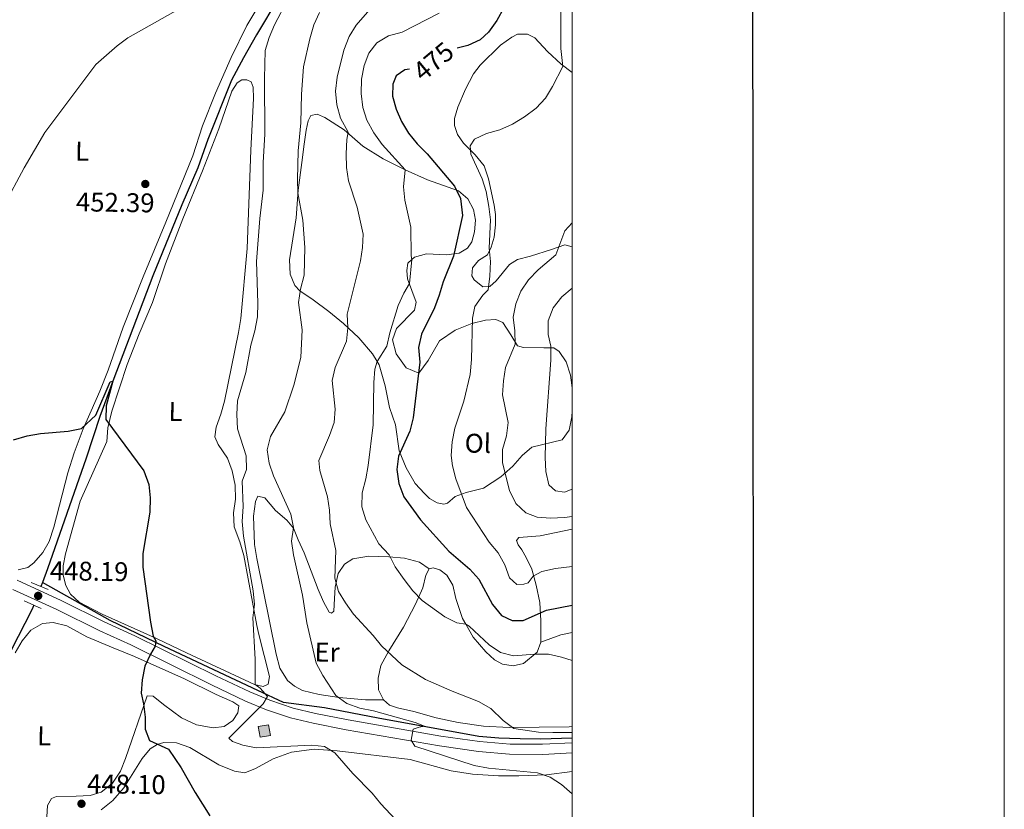
# Model space of a CAD drawing. Units: metres. Extents: x 600076 to 604531, y 715125 to 718095.
# Drawn here: x 604165 to 604531, y 716032 to 716325 of the extents above; entities that cross this region are included whole.
import ezdxf
from ezdxf.enums import TextEntityAlignment as Align

# ---------------------------------------------------------------- set-up
doc = ezdxf.new("R2010")
doc.units = ezdxf.units.M
doc.header["$MEASUREMENT"] = 0
doc.linetypes.add('DGN Style 2', pattern=[52.70039, 31.620234, -21.080156])
doc.linetypes.add('DGN Style 3', pattern=[73.780546, 52.70039, -21.080156])
for name, color, linetype, lineweight in [('Altimetría', 7, 'Continuous', 0), ('Carátula', 7, 'Continuous', 0), ('Complex', 7, 'Continuous', 0), ('Entidades_rústicas', 7, 'Continuous', 0), ('Hidrografía', 7, 'Continuous', 0), ('Marco', 7, 'Continuous', 0), ('Nivel 15', 7, 'Continuous', 0), ('Viales_ffcc', 7, 'Continuous', 0)]:
    doc.layers.add(name, color=color, linetype=linetype, lineweight=lineweight)
doc.styles.add('Style-arial', font='arial.shx', dxfattribs={"bigfont": 'arialbig.shx'})
doc.styles.add('Style-Arial Narrow', font='txt')
doc.styles.add('Style-ariali', font='ariali.shx', dxfattribs={"bigfont": 'arialibig.shx'})

# ---------------------------------------------------------------- blocks, each defined once
blk = doc.blocks.new('5PATER_1')
at = {"layer": 'Altimetría', "linetype": 'Continuous', "lineweight": 0}
h = blk.add_hatch(color=51, dxfattribs=at)
edge = h.paths.add_edge_path()
edge.add_ellipse((0, 0), major_axis=(-1.112037670686474, -1.09438470001776), ratio=0.9994222409660318, start_angle=0, end_angle=360)

msp = doc.modelspace()

# ---------------------------------------------------------------- hatches: boundary and pattern name
at = {"layer": 'Complex', "linetype": 'Continuous', "lineweight": 0}
msp.add_hatch(color=8, dxfattribs=at).paths.add_polyline_path([(604254.5839441083, 716059.184702622), (604253.9229766759, 716063.2489219878), (604257.744586589, 716063.8704730079), (604258.4055540219, 716059.8062536418)])

# ---------------------------------------------------------------- linework, layer by layer
at = {"layer": 'Altimetría', "color": 30, "linetype": 'Continuous', "lineweight": 30, "flags": 128}
for points, elevation in [([(604370.3304392707, 716386.1107056604), (604369.4771966389, 716384.4101381046), (604367.7396647364, 716379.721321315), (604366.6640908611, 716374.686677153), (604362.2414901413, 716360.0054764911), (604360.0996622788, 716355.2996368841), (604356.3939018487, 716351.8270608033), (604352.1905466702, 716348.8588987051), (604349.1446442597, 716344.8985107813), (604347.2437079004, 716339.9130781065), (604346.731596654, 716334.6350744048), (604345.0195919634, 716329.7788617923), (604342.4566770422, 716325.0702492462), (604339.377039647, 716320.7223178402), (604336.1906644322, 716317.9481370617), (604331.6569320168, 716315.8359544498), (604327.7656058443, 716314.8283922344)], 475), ([(604309.9899310074, 716307.0704243886), (604308.261461078, 716306.7809546958), (604305.1324008422, 716304.5009803451), (604303.8014299502, 716301.4023249133), (604303.7770647998, 716297.0502092966), (604305.0798100794, 716292.2224153143), (604307.121408795, 716287.6497224877), (604309.6985224695, 716283.2431282124), (604312.8727351385, 716279.3797629783), (604316.6261416434, 716275.5928405328), (604326.689493753, 716263.5737014073), (604329.0129490655, 716259.0568463719), (604329.6905919055, 716252.739133955), (604326.3327219284, 716237.6261400022), (604322.4883969557, 716228.1659583177), (604321.0811107971, 716223.1532221718), (604319.3276693774, 716218.4706413462), (604314.5078364939, 716208.7128536885), (604313.3895598007, 716203.8338580709), (604313.8557680242, 716198.367365604), (604311.3498898875, 716177.6351572128), (604310.0941458934, 716172.7931986193), (604305.9160020391, 716163.482970108), (604305.3673910662, 716158.5095395013), (604306.0234445669, 716153.3692751303), (604307.972847146, 716148.4459074226), (604314.1442968263, 716139.9107057939), (604324.5848582713, 716128.241026419), (604332.3582879121, 716121.5183316749), (604335.7370813156, 716117.8279598595), (604340.8668364428, 716108.4420705927), (604344.172830929, 716104.4277399562), (604348.11009148, 716102.4552969651), (604352.2139795127, 716102.5526161059), (604360.854707971, 716106.3922501656), (604370.397890042, 716108.2273188173)], 475), ([(604163.0698108363, 716169.5301524939), (604168.1855552383, 716170.9626535275), (604173.1165105207, 716171.8698299178), (604183.4179080084, 716172.6995755453), (604188.316588254, 716173.7912494205), (604193.6135024112, 716178.6824494177), (604199.0014471782, 716191.0131167634), (604199.9252269743, 716191.3294897845), (604197.4415304859, 716182.1722191891), (604197.313705049, 716177.1135563562), (604211.4878438639, 716158.08485714), (604213.3726651864, 716152.9874254749), (604213.7829937034, 716148.0028120987), (604213.6932060265, 716142.7435647978), (604211.071031278, 716127.4016657763), (604211.1364156087, 716122.2881396066), (604213.8748800475, 716101.8784090469), (604214.9689152264, 716096.7336669711), (604215.9405765338, 716095.0131091245), (604215.7113996053, 716092.974275405), (604213.9460793291, 716090.0580634233), (604211.8070021798, 716085.5382034753), (604210.8187441428, 716080.5242702833), (604210.5008417093, 716075.5294254369), (604211.3579470883, 716071.6083210807), (604211.9365530086, 716066.6412210024), (604211.9334106892, 716062.1687783671), (604213.5741764696, 716058.0160592995), (604220.6079119102, 716054.83569112), (604225.3290369492, 716047.9121142724), (604230.5620790387, 716038.74772174), (604236.0071973244, 716030.0602450147)], 450)]:
    msp.add_lwpolyline(points, dxfattribs=dict(at, elevation=elevation))
at = {"layer": 'Altimetría', "color": 30, "linetype": 'Continuous', "lineweight": 0, "flags": 128}
for points, elevation in [([(604228.1337876737, 716331.3326302967), (604205.5423621628, 716318.6233400574), (604201.5082547003, 716315.6706766866), (604193.5988679924, 716308.8058961434), (604174.7365186545, 716283.4970795284), (604167.1130452345, 716270.4033894825), (604159.5084005527, 716256.351316174)], 455), ([(604310.2708535304, 716022.8611887635), (604299.3359468123, 716034.5111767489), (604296.1563764636, 716038.4856333658), (604289.0233311439, 716045.7029116941), (604282.3206840681, 716053.4848867119), (604278.5045663696, 716055.7365686856), (604273.8086764861, 716056.2520715487), (604253.1578908167, 716055.3373714678), (604248.2517239822, 716056.3090339568), (604244.320420099, 716057.602314583), (604242.9518211372, 716058.856691672), (604255.7435436132, 716071.5909103018), (604257.2946186438, 716074.2892668848), (604254.5820704077, 716077.3827204672), (604252.7486373128, 716078.7869882786), (604252.7913279592, 716088.2323898852), (604251.9175687197, 716103.5369854299), (604252.4621505525, 716108.5084754108), (604252.0789283509, 716113.5676960764), (604248.478969815, 716133.8151493368), (604247.9376366946, 716139.2737519469), (604248.3298727828, 716144.8315590548), (604247.9641142718, 716154.1819907408), (604249.5618545834, 716158.5478395582), (604249.4251378754, 716163.6394182467), (604246.1868726264, 716173.585395935), (604245.9297393216, 716178.987789429), (604246.1946327623, 716183.9824181905), (604249.2921017925, 716194.5397649503), (604251.1396286781, 716204.7045539008), (604252.6231603853, 716209.9361864063), (604253.5771140265, 716215.1326468794), (604253.7528512278, 716220.2526078597), (604253.3115237325, 716235.6508185037), (604254.5552707266, 716251.6501746911), (604255.7447504152, 716262.1547325149), (604255.772846055, 716272.3714343132), (604256.3385328299, 716282.9622267045), (604256.1825221665, 716303.5187819768), (604256.430729297, 716313.9442514253), (604257.9354994693, 716318.7185198225), (604259.9664191611, 716323.4990077899), (604264.7296001106, 716332.6045619324)], 455), ([(604297.0008216426, 716331.0961449377), (604290.2460178344, 716323.3831967651), (604287.6257352864, 716319.1234817081), (604285.7223702709, 716314.1090817819), (604283.2526213787, 716304.001500993), (604282.6177807392, 716298.8103218048), (604283.0651939425, 716293.8311605877), (604284.4782114748, 716288.8857229473), (604287.2553912501, 716283.6030741329), (604286.7851092685, 716280.8827315336), (604286.5225418075, 716275.5720338086), (604286.7166721143, 716270.5756164496), (604287.4380849306, 716265.5944028879), (604290.5808215812, 716255.8838636985), (604292.8900200024, 716245.8726186384), (604292.5941595295, 716240.8804481106), (604291.8657457065, 716235.9216781722), (604286.9430644563, 716216.167318291), (604287.1396710812, 716211.0678530412), (604286.6460688822, 716206.0946089423), (604282.3897364025, 716196.3664910449), (604281.286398914, 716191.4832740328), (604282.4305160912, 716180.9342002876), (604282.0247711693, 716175.95065576), (604280.3847791401, 716171.162385598), (604276.3904376982, 716161.8374372632), (604276.7312084066, 716158.1679963898), (604279.6242714687, 716148.3461373947), (604280.3769618815, 716143.3834633026), (604280.6501427041, 716138.3898771924), (604282.7154474996, 716128.4552474008), (604282.32250434, 716118.1839352807), (604283.6306869893, 716113.318056721), (604286.2419119601, 716109.053973566), (604289.3153287738, 716104.8670635968), (604296.5494534711, 716096.9782169852), (604299.6599040129, 716093.0637891309), (604307.1905385386, 716086.0186497681), (604316.0006443495, 716080.6187685102), (604325.8643628657, 716076.3344275998), (604335.6191631048, 716072.5297499136), (604340.1800761188, 716069.8530068407), (604344.7245013318, 716065.3853117432), (604348.7387116314, 716062.3946194032), (604357.8413225517, 716061.0838595373), (604363.247459298, 716060.9178912137), (604370.4085396666, 716060.9379897609)], 465), ([(604370.4147081997, 716038.2294151261), (604366.4736040861, 716041.7000788043), (604362.2693915793, 716044.4215516034), (604357.5094913708, 716045.9511119989), (604339.3144895069, 716047.7083860757), (604334.0586772594, 716048.7742296937), (604312.0205497474, 716055.9609326774), (604310.7050993845, 716058.1716283464), (604311.4421655743, 716062.1601642224), (604313.5645348663, 716062.9808667193), (604315.6305890703, 716063.3073479997), (604312.1923109628, 716064.6663445621), (604296.7109496756, 716068.9487633521), (604291.5596527043, 716069.9810576474), (604286.7845791213, 716071.7018633534), (604282.752882651, 716074.6598107114), (604277.8297517307, 716082.125434258), (604275.3717696343, 716086.6752823887), (604271.934182371, 716101.6047528014), (604270.3113755779, 716111.9078788862), (604267.0496712923, 716126.8957545913), (604266.2561447439, 716132.005048634), (604266.9311765591, 716137.0736200351), (604265.9997513841, 716141.9879321076), (604259.5442625352, 716156.1349480373), (604257.9312644238, 716160.8803212673), (604257.244433694, 716165.8330202843), (604258.4367524076, 716170.7819285563), (604263.8259684192, 716179.8852241561), (604267.1643593756, 716189.826940649), (604269.7566034908, 716200.0347208406), (604270.1638852619, 716210.328823403), (604268.9010867612, 716220.4946103843), (604269.6014149138, 716225.4477950647), (604270.9172196987, 716230.5638954125), (604271.1361079433, 716240.8327813272), (604270.3942286354, 716251.0568709248), (604268.608318907, 716261.1513862892), (604268.4792258579, 716266.1498420492), (604268.7279415536, 716276.6773151318), (604269.7179106087, 716287.1488198598), (604269.9076532917, 716297.7461727234), (604270.7423649025, 716307.9309421624), (604272.9995150054, 716318.3376997465), (604274.5923782303, 716323.4557029456), (604276.6592471683, 716328.0296366785)], 460), ([(604321.0531303966, 716327.7610758832), (604307.2710137898, 716320.7551304197), (604302.2527320208, 716319.3531913748), (604297.9360744942, 716316.8387544998), (604294.9918914353, 716312.9938749028), (604293.1499477788, 716308.34560667), (604292.2442517902, 716303.3014491803), (604292.0968196406, 716297.9990496517), (604292.7267428858, 716292.8501707735), (604294.191224786, 716288.07099022), (604296.8425735803, 716283.4092701969), (604299.9424345095, 716279.1169576247), (604308.3953528835, 716269.6499139483), (604307.8315456347, 716263.3785661359), (604308.2469179714, 716258.3968784879), (604310.5293912897, 716248.4720381086), (604310.674813268, 716237.81572212), (604310.9289605899, 716236.403809184), (604310.079827297, 716227.4753904189), (604307.9493859508, 716223.8775035848), (604305.8013393637, 716219.3597765171), (604302.6747748842, 716209.2019037299), (604301.668494985, 716204.2542443073), (604298.0149089543, 716198.5616538499), (604297.2051702694, 716195.7453209038), (604296.8223932546, 716190.759436453), (604296.5190898017, 716175.1212117453), (604294.6429838091, 716159.9813013657), (604293.8217576218, 716155.0359054715), (604292.5077546176, 716149.8387696154), (604292.3365674594, 716144.6207306201), (604293.7748895267, 716139.8309357779), (604298.711691197, 716130.9229523211), (604302.4591345275, 716126.8680887618), (604304.715351504, 716122.4032337859), (604308.0014238118, 716117.718124418), (604311.2786556392, 716113.5171987403), (604314.7112714183, 716109.8820369954), (604323.182702726, 716103.8981004481), (604327.6355732968, 716101.6249993332), (604330.9237354696, 716101.1383181987), (604332.2249941793, 716100.4700010815), (604339.5691133542, 716093.526631183), (604343.8227617154, 716090.6314082863), (604348.6487368473, 716089.3769008031), (604356.4827123489, 716090.0611206796), (604361.5760131276, 716090.0437950746), (604366.4622741777, 716088.9434128911), (604370.4025327105, 716087.6469994942)], 470), ([(604366.241455724, 716330.0860498867), (604366.187606479, 716314.747168791), (604366.926335522, 716307.9615018084), (604363.131715728, 716300.644819458), (604360.4838182998, 716296.208493477), (604357.0063172183, 716292.6165286624), (604352.7238532137, 716289.3034987724), (604348.2213170994, 716286.5957896789), (604343.5465466948, 716284.5497000751), (604338.6512128548, 716283.2109496903), (604334.112688029, 716281.1128394916), (604332.5797704107, 716278.5602303217), (604332.7910802951, 716275.5367746609), (604337.006056248, 716266.3754384199), (604338.4715084613, 716261.5942432962), (604339.4706288183, 716256.1178686277), (604340.0693746924, 716251.0924643276), (604339.5735142902, 716240.6246527387), (604340.0779656263, 716235.647648233), (604339.8482113446, 716230.2564564378), (604339.2432014523, 716225.1888496035), (604337.2856219464, 716223.1355752724), (604334.3277518279, 716218.9738634415), (604333.4390876144, 716214.675535637), (604333.0876554667, 716199.3670587549), (604332.5698562858, 716193.7721045094), (604330.2161472715, 716183.9368374122), (604326.9070078488, 716173.876675372), (604325.8399835788, 716168.7438940392), (604325.5431232152, 716163.7517383001), (604325.9779165173, 716159.9478922484), (604327.2033300756, 716155.0982395173), (604331.1307139199, 716144.4789969767), (604339.6304967594, 716131.5538820575), (604342.9542049947, 716127.655302115), (604345.4001349949, 716123.1696392393), (604347.0784102802, 716118.3072878462), (604349.8775628032, 716115.8626244438), (604352.468542354, 716115.9773195572), (604354.0387658149, 716116.4541500122), (604355.8686213756, 716119.0003671332), (604359.1570561682, 716120.6959206162), (604364.2092225007, 716121.8193280895), (604370.3941269275, 716122.5109365257)], 480), ([(604370.3632109908, 716249.9783335696), (604367.6093390135, 716247.0997451772), (604364.3271020739, 716238.1823102506), (604357.7388427614, 716232.6011322183), (604354.1607643603, 716228.8356358423), (604351.3874747134, 716224.6441910395), (604349.4620282727, 716220.0301614555), (604348.5377098282, 716215.0792895711), (604349.1370415073, 716210.0258735444), (604349.2020232452, 716205.0203651413), (604345.7060487799, 716196.3251154302), (604344.8999540515, 716191.38849672), (604344.5441034359, 716186.2621987052), (604346.5908696067, 716176.0208095298), (604346.047258087, 716171.0473049791), (604344.485471162, 716166.0018501333), (604344.5004731568, 716160.9980810597), (604347.147617375, 716150.7778153347), (604349.5350665331, 716145.9219768371), (604353.1412960151, 716142.4622667446), (604357.3881430575, 716140.8652864071), (604362.376323065, 716140.5024776275), (604367.5996326131, 716140.7552588896), (604370.389578063, 716141.0690333114)], 485), ([(604370.3694215242, 716225.8526033335), (604366.6002415603, 716222.5549842834), (604363.3951437485, 716218.5149419548), (604361.5230234568, 716213.6520965314), (604361.531070583, 716208.6514306515), (604362.4370268565, 716204.2465509446), (604362.4818070345, 716199.0923250341), (604360.5640333567, 716173.5618945614), (604360.3546921578, 716162.9918345208), (604360.6466318318, 716157.7789470076), (604361.7694000916, 716152.8188001916), (604364.2582192477, 716150.5567462116), (604367.5342348446, 716150.0602436361), (604370.3870262771, 716151.2421835847)], 490)]:
    msp.add_lwpolyline(points, dxfattribs=dict(at, elevation=elevation))
at = {"layer": 'Carátula', "color": 7, "linetype": 'Continuous', "lineweight": 30, "flags": 128}
msp.add_lwpolyline([(600881.19, 717882.409), (600883.23, 715467.4180000001), (604438.219, 715470.4210000001), (604436.1799999999, 717882.4110000001), (600881.19, 717882.409)], dxfattribs=at)
at = {"layer": 'Carátula', "color": 7, "linetype": 'Continuous', "lineweight": 0}
msp.add_3dface([(600075.7339999999, 715124.919), (604530.729, 715124.919), (604530.729, 718094.9299999999), (600075.7350000001, 718094.9299999999)], dxfattribs=at)
at = {"layer": 'Complex', "color": 1, "linetype": 'Continuous', "lineweight": 0}
msp.add_3dface([(604253.9229766759, 716063.2489219878, 456.664), (604254.5839441083, 716059.184702622, 456.664), (604258.4055540219, 716059.8062536418, 456.664), (604257.744586589, 716063.8704730079, 456.664)], dxfattribs=at)
at = {"layer": 'Entidades_rústicas', "color": 92, "linetype": 'Continuous', "lineweight": 0, "extrusion": (-0.2129463648817619, 0.4780880264806325, 0.852106615758555), "elevation": 214062.1120543272, "flags": 128}
msp.add_lwpolyline([(-843433.6818650351, -347617.743520422), (-843441.5766052692, -347617.0690431178), (-843445.7940995002, -347616.0410862069)], dxfattribs=at)
at = {"layer": 'Entidades_rústicas', "color": 92, "linetype": 'Continuous', "lineweight": 0}
for points in [[(604261.4466881221, 716342.8452321193, 454.936), (604249.700877201, 716323.2677973586, 454.23), (604243.8162817163, 716311.3025148301, 453.877), (604238.0970322455, 716298.0746489596, 453.052), (604233.2617747479, 716286.0568422575, 452.699), (604229.6856851443, 716274.8525029575, 452.581), (604219.6183302698, 716250.2897006776, 452.346), (604211.2134456965, 716229.9387730989, 451.64), (604203.7492584398, 716211.3861304142, 451.522), (604198.2394989883, 716195.3498593145, 451.522), (604195.1886598298, 716187.6071307624, 451.286), (604191.8871487982, 716180.2941563397, 450.698), (604188.9507736249, 716173.66385666, 449.756), (604185.5706008114, 716164.683863244, 449.403), (604183.2884310475, 716157.3188083109, 449.285), (604178.0616540844, 716137.0868934095, 448.343), (604176.3781146714, 716131.8562188791, 448.225), (604174.0063045248, 716127.7618472995, 447.99), (604170.7059237775, 716123.9062342583, 447.99), (604168.4373716912, 716122.1275888663, 448.107), (604164.7711802935, 716121.2627127857, 448.107)], [(604370.365049534, 716241.1093364663, 485.925), (604367.6148367231, 716241.859090755, 485.388), (604362.7220301589, 716240.1502625232, 484.682), (604354.9341163035, 716237.6441622099, 482.445), (604350.0680717716, 716236.4599955773, 481.738), (604347.0899851348, 716234.5828325625, 481.385), (604342.2032685918, 716228.5524416605, 480.443), (604339.876220875, 716226.4026207556, 480.09), (604337.2847828725, 716226.2569290323, 479.737), (604334.021269457, 716228.8834796578, 479.501), (604333.1128797962, 716230.4190815673, 479.501), (604333.3974006546, 716233.2921880535, 479.619), (604335.6265551734, 716236.0585241015, 479.737), (604338.9718317038, 716238.2162875119, 480.443), (604340.2753183641, 716240.9443088693, 480.561), (604341.4472753766, 716244.7193898964, 480.561), (604341.9940533859, 716249.2307970836, 480.561), (604341.8989977741, 716253.1496314039, 480.561), (604341.4685688526, 716256.5723712337, 480.443), (604339.37722583, 716266.3693710482, 480.561), (604337.7005748602, 716271.1386882451, 480.561), (604334.423884471, 716275.308602524, 480.561), (604330.0342089825, 716279.622992296, 479.855), (604327.8466978113, 716282.7826884647, 479.501), (604326.6762643794, 716286.0753578348, 479.266), (604326.7765515004, 716288.7311651497, 479.148), (604328.0059212665, 716292.9394444865, 478.913), (604330.7582574068, 716299.5684657395, 478.324), (604333.7644171214, 716305.3046356088, 477.5), (604336.2365499672, 716308.4734223157, 477.5), (604343.7963520226, 716315.9774426969, 477.382), (604348.0608130945, 716318.8846944522, 477.264), (604350.0887333686, 716320.013827465, 477.264), (604353.8536231504, 716320.0461528688, 477.618), (604356.5208023624, 716318.6185524166, 477.853), (604361.1940491861, 716313.596891623, 478.677), (604366.326963872, 716308.8874670484, 480.09), (604370.3499012426, 716305.8106362256, 480.97)], [(604244.1704131193, 716298.8669177012, 453.288), (604246.0570570093, 716301.9393525394, 453.523), (604247.8378177879, 716303.1271471549, 453.641), (604249.6587961088, 716303.1122154719, 453.641), (604251.2392108149, 716302.3847635104, 453.641), (604251.9978075286, 716300.3233193504, 453.641), (604252.094668217, 716296.1884347077, 453.523), (604251.2109962769, 716277.0134061575, 453.17), (604249.858590449, 716240.5494188892, 453.288), (604247.4282261981, 716214.5095132904, 453.052), (604246.5772522502, 716209.3785370344, 452.935), (604241.3953532402, 716183.9313881048, 452.935), (604240.04782635, 716179.1047885481, 453.052), (604238.2378118413, 716174.1810179928, 452.935), (604237.7741257411, 716170.6894935123, 452.935), (604239.0949913335, 716167.8306468762, 453.052), (604242.4730191012, 716162.7361328269, 453.406), (604244.1801252428, 716157.9973685762, 453.523), (604245.367804253, 716152.7602315177, 453.523), (604245.4432203639, 716147.5135424277, 453.641), (604244.7777585804, 716142.4158263102, 453.759), (604245.0071192298, 716137.2318674282, 453.877), (604247.0913723407, 716131.7564450724, 453.994), (604248.5869404285, 716126.6447684302, 454.348), (604253.3788273409, 716100.6360579506, 454.936), (604254.1791681368, 716097.3398614137, 455.289), (604258.1401435588, 716081.756579227, 455.643), (604257.6405722687, 716078.8816528753, 455.643), (604255.7343362854, 716078.0007474464, 455.172), (604252.4863463582, 716078.8368726976, 454.819), (604227.2920320965, 716090.564748459, 451.757), (604216.1653694764, 716095.8088717354, 449.991), (604196.0250917792, 716104.864712242, 448.225), (604187.4366059995, 716109.3582168887, 447.872), (604184.2632240378, 716112.2634650583, 447.754), (604182.5382834713, 716115.4583242165, 447.636), (604181.5480151724, 716119.3693967927, 447.636), (604181.5802398417, 716122.7652916042, 447.636), (604182.3441510501, 716127.2164810705, 447.872), (604187.823931613, 716146.7705802312, 448.343), (604197.6957312196, 716168.8630043746, 449.403), (604198.146142571, 716173.9589006267, 449.874), (604199.6053284793, 716180.1139941667, 450.344), (604205.2271906123, 716197.5087559689, 451.169), (604209.7892487815, 716208.90653515, 451.286), (604214.658586392, 716220.523794045, 451.757), (604219.5367034678, 716234.7632098615, 451.875), (604225.9667155487, 716251.4859466183, 451.875), (604233.2823734961, 716269.3277081286, 452.228), (604239.2593965824, 716284.9050187769, 452.699), (604244.1704131193, 716298.8669177012, 453.288)], [(604370.3801351204, 716180.1904512793, 493.122), (604370.2984778078, 716178.0504248585, 493.084), (604369.2917542451, 716173.0727687164, 492.896), (604366.6676331209, 716169.5001855716, 491.765), (604355.362530418, 716166.872086853, 488.469), (604351.8090335068, 716163.7542977796, 487.527), (604348.3873439347, 716159.7434617733, 486.114), (604343.8838466341, 716155.7536266809, 484.324), (604337.500084985, 716151.6245831831, 482.441), (604331.093745514, 716150.0261503311, 480.463), (604327.0317823251, 716148.5710626873, 479.05), (604324.1222165918, 716145.9848087856, 478.673), (604322.7357832051, 716145.6952807829, 478.579), (604320.3245933214, 716146.1059842571, 478.579), (604317.5010400696, 716147.7799242304, 478.202), (604315.6380440313, 716149.6196768666, 477.966), (604312.1483572458, 716153.3856969329, 477.778), (604308.734819755, 716159.1898137301, 476.836), (604306.2067285241, 716165.490890204, 475), (604304.8589171784, 716175.047867842, 473.775), (604302.550769015, 716181.4787058167, 472.739), (604301.029998054, 716189.5520790697, 471.891), (604298.7715009004, 716197.3113280416, 470.667), (604298.0149089543, 716198.5616538499, 470.183), (604296.2665338311, 716201.456826803, 469.066), (604291.246444026, 716207.3707145557, 466.805), (604285.5215956864, 716212.6299532354, 465.675), (604280.112954396, 716217.0894281364, 463.697), (604274.2722954475, 716221.4832848758, 461.248), (604269.3978973655, 716224.8057346253, 460.4), (604267.4355596742, 716226.8259761417, 460.212), (604265.7947109074, 716231.0407032177, 460.023), (604265.5637111543, 716236.3166964052, 460.023), (604267.9614248204, 716251.8319338888, 460.117), (604268.7675356041, 716262.1791440637, 460.4), (604270.0684772399, 716272.3760198532, 460.494), (604270.9970300922, 716279.2360378997, 461.342), (604271.692337411, 716284.4583262613, 461.53), (604272.4036266704, 716287.9211858585, 461.907), (604273.4056245848, 716289.874581154, 462.001), (604275.8084964969, 716290.3891018748, 462.284), (604278.6590755286, 716289.054799366, 462.472), (604285.7362919303, 716284.486636387, 464.262), (604292.7331096714, 716278.4044968374, 466.899), (604300.2119567571, 716273.8083911743, 468.312), (604308.3953528835, 716269.6499139483, 470.29), (604316.7605680353, 716266.0188055136, 471.891), (604328.1852752208, 716261.8573929269, 475.094), (604331.6367303021, 716258.9550327109, 475.565), (604333.8313640039, 716254.9921433716, 476.13), (604334.4831754903, 716250.98506566, 476.507), (604334.1191876647, 716246.660975714, 476.507), (604333.1017166292, 716242.9176134963, 476.318), (604331.5164784992, 716240.6818127292, 476.036), (604328.4459138939, 716238.7730138907, 475.565), (604323.7596738173, 716238.1152457364, 474.34), (604316.318288829, 716238.4823348955, 472.645), (604311.8844427161, 716237.2407702983, 470.29), (604310.9289605899, 716236.403809184, 470.066), (604309.463834154, 716235.1213363672, 469.725), (604309.0872107926, 716232.3095986759, 469.725), (604309.2990621156, 716229.255131617, 470.102), (604312.552026568, 716220.6410822049, 471.42), (604311.8686799926, 716217.5798532916, 471.42), (604305.2295890185, 716210.7932951774, 471.138), (604303.7841689303, 716206.583210764, 471.232), (604305.1247096027, 716201.4708267108, 471.797), (604308.7810742371, 716196.1941764799, 473.587), (604313.5509002535, 716194.3214317635, 474.811), (604316.9677160347, 716198.9494073377, 476.224), (604321.1944512618, 716206.2706997318, 478.579), (604326.994250495, 716210.2713652828, 478.861), (604333.1469323642, 716212.6386335013, 480.651), (604338.2283198074, 716213.9796326258, 481.404), (604342.0224011224, 716214.2275498998, 482.346), (604344.7172453275, 716213.0475673955, 483.006), (604347.5963736377, 716208.5044917662, 484.136), (604350.0707877602, 716204.3894481759, 486.02), (604352.3907485246, 716203.7610700645, 486.491), (604359.8612420608, 716203.6715807836, 488.845), (604363.5647482583, 716203.6108037941, 490.353), (604365.6141486892, 716202.2703490674, 491.483), (604368.2086227874, 716198.496567257, 492.236), (604369.8250560367, 716193.5101168612, 492.801), (604370.377702575, 716188.8164305908, 492.714)], [(604300.4399663515, 716073.0470639304, 462.354), (604293.6486351807, 716073.1425098791, 461.647), (604283.9484930953, 716074.0160586894, 460.587), (604276.501151439, 716075.0623102137, 459.292), (604270.2850497814, 716076.5213983466, 458.704), (604267.4000151707, 716078.1632440446, 458.35), (604264.7583491416, 716080.3015449103, 458.35), (604261.9716988001, 716084.8762563628, 458.233), (604260.5385823841, 716090.0180127104, 458.115), (604253.3502683388, 716125.4821974772, 457.762), (604252.5331404163, 716130.753858312, 457.644), (604252.1647847411, 716141.2134497047, 457.409), (604252.9207534443, 716146.6828679845, 457.173), (604253.7056181594, 716148.6964810006, 457.055), (604256.3652015997, 716148.040077219, 457.291), (604260.3269280354, 716143.2589652513, 458.35), (604264.5239836171, 716139.7155084019, 459.41), (604267.0192860903, 716136.7422807675, 459.999), (604268.7842634381, 716132.4677114368, 460.705), (604270.9245531005, 716127.6705345418, 460.823), (604276.1961377135, 716114.012080542, 461.765), (604278.1805947747, 716109.4302317698, 461.765), (604280.2499340328, 716105.6512154909, 462.471), (604281.056195918, 716105.2572487763, 462.942), (604282.0063770693, 716106.006278669, 463.295), (604282.1508021948, 716110.6996560651, 464.591), (604282.4233949287, 716114.9300873908, 465.179), (604283.5836193669, 716119.9404770217, 465.65), (604285.9002950771, 716123.4175964692, 466.121), (604289.0623377603, 716125.3580459193, 466.945), (604294.8874080644, 716126.3340069605, 468.594), (604302.4205488223, 716126.1525811492, 469.889), (604308.1352237463, 716125.6150092836, 470.831), (604313.7951109682, 716124.2131531427, 471.773), (604317.3366145166, 716121.6514984791, 471.891)], [(604358.745711036, 716094.507139904, 471.655), (604358.7706502436, 716102.34662841, 474.128), (604358.4023597247, 716109.2268273965, 476.13), (604357.0509738047, 716115.634513492, 478.72), (604355.363673137, 716121.5771164952, 481.075), (604353.3205544727, 716125.911805772, 482.487), (604351.7217135357, 716128.7067563364, 482.841), (604350.3161465076, 716130.6397543524, 482.723), (604349.7777517077, 716132.2398915463, 482.723), (604350.5703633784, 716133.3572919846, 482.487), (604358.4974560619, 716133.9811281681, 482.487), (604370.3905602081, 716136.334501018, 482.487)], [(604300.4399663515, 716073.0470639304, 462.354), (604298.5567488938, 716076.7653210501, 462.472), (604298.3955188931, 716081.1461845364, 463.061), (604299.4042282936, 716085.7847742303, 464.238), (604302.3821815767, 716091.30433755, 465.062), (604307.8622940024, 716099.9942436947, 467.064), (604312.2648620096, 716108.5200674636, 469.301), (604314.989894679, 716114.655438516, 470.596), (604316.0910820484, 716119.325664033, 471.42), (604317.3366145166, 716121.6514984791, 471.891)], [(604317.3366145166, 716121.6514984791, 471.891), (604318.7849729254, 716122.0031174768, 472.126), (604321.2600588806, 716121.3144386581, 472.362), (604323.899919833, 716119.3921881148, 472.362), (604326.0612104102, 716115.6768189485, 472.009), (604327.2776372908, 716110.625277041, 471.42), (604329.7181194425, 716103.2693808435, 470.36), (604330.9237354696, 716101.1383181987, 470.036), (604333.6674414712, 716096.2972127078, 469.301), (604338.3122041724, 716090.9049326286, 468.241), (604341.5792447543, 716087.9082893676, 467.888), (604344.4947345364, 716086.2969966158, 467.888), (604348.5121012684, 716085.6835175683, 468.123), (604352.331237314, 716086.6111386456, 468.83), (604357.4506253332, 716090.7918863429, 470.243), (604358.745711036, 716094.507139904, 471.655)], [(604163.7177717653, 716090.5439320081, 447.106), (604166.3036611851, 716094.980175003, 447.224), (604169.4799281405, 716098.8966301891, 447.577), (604173.8099243871, 716101.4338722951, 447.695), (604177.7578820437, 716101.8075276762, 447.813), (604182.8304456554, 716100.5233702073, 447.813), (604190.2735053264, 716096.4828545556, 448.048), (604200.1242959122, 716092.3387201666, 448.284), (604207.9602246324, 716089.1654893067, 449.343), (604226.5820274344, 716080.9001916465, 451.698), (604238.2376840063, 716075.0431781688, 452.875), (604244.465074575, 716072.3187847128, 453.817), (604246.6996946908, 716070.8565774977, 454.406), (604246.321266253, 716068.2608901286, 454.406), (604244.4312759577, 716065.4355318006, 454.524), (604241.2406661657, 716063.1864710732, 454.524), (604237.2328662544, 716062.6886871117, 454.406), (604231.0502054964, 716063.8392469541, 453.935), (604225.3797515635, 716066.3523808927, 453.229), (604218.7624955042, 716071.3877927172, 452.405), (604214.8772176886, 716074.4405850945, 451.345), (604212.7464622275, 716074.6081146917, 450.168), (604204.6747378022, 716051.3579430191, 448.519), (604202.7404435293, 716046.6190306263, 448.519), (604199.8149314339, 716042.2108133018, 448.519), (604195.6776528687, 716038.8416301557, 448.284), (604191.4903270383, 716037.6334234714, 448.166), (604186.3379891906, 716037.3105849628, 447.93), (604179.0243429355, 716037.1857312231, 446.989), (604177.2404304564, 716036.4610338616, 446.871), (604175.7507242209, 716033.8547797811, 446.753), (604174.9333896823, 716021.1934825233, 446.518)], [(604370.4085666239, 716063.1712335898, 466.084), (604369.232600752, 716063.1146185002, 466.004), (604346.9804117153, 716062.8606734837, 465.298), (604337.501471434, 716063.2729005388, 464.356), (604328.1056082731, 716064.7040104091, 463.885), (604319.8806844042, 716066.3928316983, 463.296), (604311.6813419152, 716068.7293455012, 462.825), (604305.5584404257, 716070.0660419329, 462.472), (604302.6171737132, 716071.1516584058, 462.354), (604300.4399663515, 716073.0470639304, 462.354)], [(604195.609871913, 716032.2979169325, 449.461), (604199.963020039, 716035.791921282, 449.697), (604203.9974486292, 716040.4567671479, 449.697), (604210.878843138, 716051.3191876244, 450.05), (604213.7804811548, 716054.9246702304, 450.05), (604216.4209309532, 716056.490792467, 450.05), (604218.8219000143, 716057.2823716283, 450.05), (604223.5458303569, 716057.1074913312, 450.05), (604228.4989879953, 716055.3910524566, 450.285), (604239.2646811372, 716049.0021422855, 450.756), (604245.0875382796, 716046.5827647422, 451.345), (604248.9202267651, 716046.060026784, 451.816), (604252.9185428417, 716047.6070657466, 452.169), (604259.4621374998, 716051.1826849866, 453.229), (604266.2312515257, 716053.7098544117, 453.935), (604274.648301271, 716054.800495777, 454.759), (604283.1412729868, 716054.1948288411, 455.583), (604310.3305903133, 716050.9723795692, 456.879), (604325.4602620397, 716046.7811718143, 457.82), (604333.4030589731, 716045.4915664969, 458.645), (604343.0072936984, 716044.8954663815, 458.998), (604350.5701674279, 716044.8986210418, 459.233), (604360.8142499365, 716045.2341602417, 459.94), (604370.4126996277, 716046.4783469336, 460.561)]]:
    msp.add_polyline3d(points, dxfattribs=at)
at = {"layer": 'Hidrografía', "color": 142, "linetype": 'DGN Style 3', "lineweight": 25, "extrusion": (-0.006098959752223474, -0.01584773848642493, 0.9998558155428244), "elevation": -14586.64705500227, "flags": 128}
msp.add_lwpolyline([(306653.2510963765, 885211.9676700439), (306653.2510963765, 885210.3776404846)], dxfattribs=at)
at = {"layer": 'Hidrografía', "color": 142, "linetype": 'DGN Style 3', "lineweight": 25}
for points in [[(604265.222622927, 716339.7700543439, 454.529), (604253.2959098851, 716319.7272440118, 453.492), (604248.4921696463, 716311.2603595364, 452.645), (604244.0278565327, 716302.8874656265, 452.645), (604235.2346990104, 716280.8981009522, 451.985), (604231.4669746023, 716270.4636798957, 451.985), (604225.5669889825, 716256.6464224369, 451.891), (604214.8358292591, 716230.4112541317, 451.326), (604199.9252269743, 716191.3294897845, 450), (604195.1305476958, 716178.2009615113, 449.529), (604190.1085795518, 716162.755541188, 449.152), (604175.7710084072, 716121.6430803316, 447.174), (604173.833306968, 716116.6061857396, 447.078)], [(604370.4095742058, 716058.9117528719, 463.095), (604358.610611639, 716058.5282032029, 462.82), (604351.108787098, 716058.6631608033, 462.914), (604343.1627711961, 716058.9237011867, 462.492), (604335.7125818967, 716059.5069441895, 461.813), (604298.3446799677, 716066.2813107595, 459.313), (604278.492898609, 716070.0943114001, 457.013), (604263.3353566215, 716072.1306956711, 455.494), (604253.8088436183, 716076.4940583648, 454.898), (604219.0514426823, 716092.8848704612, 449.36), (604199.0138891288, 716102.4622488387, 448.894), (604185.9344851302, 716109.8344835101, 448.159), (604173.833306968, 716116.6061857396, 447.078)], [(604170.615271678, 716108.2428619461, 446.923), (604169.944417482, 716106.4995924183, 446.891), (604162.233576589, 716091.5559921246, 446.703), (604153.0045127196, 716070.1171341771, 446.514), (604142.8134115764, 716041.7857498219, 445), (604136.3646155472, 716019.9387304652, 444.529), (604127.8285302296, 715996.8704460156, 444.529), (604124.9643690991, 715989.0369467961, 444.152), (604120.7821037399, 715972.8890314673, 443.681), (604118.9146912666, 715967.5330624932, 443.492), (604115.8930584306, 715960.0069257016, 443.21), (604106.7462812841, 715939.8039859938, 443.022), (604103.7731040171, 715933.728291224, 442.739), (604101.5684153826, 715928.1532861991, 442.645), (604100.07344206, 715922.5537826708, 442.362), (604099.0840470621, 715915.5696508321, 442.362), (604097.908432489, 715908.7072862708, 441.985), (604094.3868202779, 715894.6948342212, 441.891), (604087.6681031284, 715872.0437187331, 441.232), (604086.3854869888, 715866.9401289339, 441.232), (604084.5635591445, 715863.3746831091, 441.138)]]:
    msp.add_polyline3d(points, dxfattribs=at)
at = {"layer": 'Marco', "color": 7, "linetype": 'Continuous', "lineweight": 0}
msp.add_3dface([(600951.0554998771, 715518.898776277), (600951.6597672245, 717832.4228469019), (604369.9838488626, 717832.440001888), (604370.5394546574, 715518.898776277)], dxfattribs=at)
at = {"layer": 'Nivel 15', "color": 1, "linetype": 'Continuous', "lineweight": 0, "elevation": 456.664, "flags": 128}
msp.add_lwpolyline([(604253.9229766759, 716063.2489219878), (604257.744586589, 716063.8704730079), (604258.4055540219, 716059.8062536418), (604254.5839441083, 716059.184702622), (604253.9229766759, 716063.2489219878)], dxfattribs=at)
at = {"layer": 'Viales_ffcc', "color": 1, "linetype": 'DGN Style 2', "lineweight": 0, "extrusion": (-0.0158529479785094, 0.006789266972557328, 0.9998512838889423), "elevation": -4267.780302356545, "flags": 128}
msp.add_lwpolyline([(-896138.4535071866, 273426.2350938007), (-896138.4535071866, 273433.0774258593)], dxfattribs=at)
at = {"layer": 'Viales_ffcc', "color": 1, "linetype": 'DGN Style 2', "lineweight": 0, "elevation": 448.249, "flags": 128}
msp.add_lwpolyline([(604167.0778055515, 716109.8603536475), (604173.3063767722, 716107.0129292763)], dxfattribs=at)
at = {"layer": 'Viales_ffcc', "color": 7, "linetype": 'DGN Style 3', "lineweight": 0}
msp.add_polyline3d([(604370.4095135301, 716057.1495610564, 463.338), (604359.4169927645, 716056.587065526, 462.968), (604347.3298209319, 716056.6648285696, 462.379), (604336.0542414526, 716057.6556890081, 461.672), (604321.6854357147, 716059.668406243, 460.731), (604287.2591340488, 716065.6501834525, 458.258), (604275.0983283657, 716068.0522896415, 456.963), (604266.8555625498, 716070.0224055531, 456.021), (604258.218299144, 716072.9084557705, 455.315), (604250.7441772011, 716075.9983268329, 454.019), (604238.1531907103, 716081.9751858064, 452.489), (604208.180968236, 716096.8550657101, 449.192), (604196.774345279, 716102.0363223832, 448.721), (604180.81520773, 716109.921200867, 448.25), (604164.4253046685, 716117.419407561, 448.133)], dxfattribs=at)
at = {"layer": 'Viales_ffcc', "color": 7, "linetype": 'Continuous', "lineweight": 0}
msp.add_polyline3d([(604162.7926395929, 716114.0731867447, 448.133), (604179.2163171046, 716106.5594788725, 448.25), (604195.1804245289, 716098.6725266639, 448.721), (604206.5830627121, 716093.4923290364, 449.192), (604236.5274952915, 716078.6268616873, 452.489), (604249.2346703929, 716072.5942783318, 454.019), (604256.9165567993, 716069.4193253818, 455.315), (604265.8314734923, 716066.4401588277, 456.021), (604274.3054449202, 716064.4146176053, 456.963), (604286.5799275718, 716061.9898277919, 458.258), (604321.1089813532, 716055.9905290876, 460.731), (604335.6334742557, 716053.95550699, 461.672), (604347.1547606341, 716052.9430104799, 462.379), (604359.5009485085, 716052.864416814, 462.968), (604370.410404407, 716053.4231403596, 463.334)], dxfattribs=at)

# ---------------------------------------------------------------- block references
at = {"layer": 'Altimetría', "color": 51, "linetype": 'Continuous', "lineweight": 0}
for p in [(604212.0047166504, 716264.4368438751, 452.394), (604172.2531046302, 716111.6680149676, 448.19), (604188.3252017817, 716034.537893289, 448.095)]:
    msp.add_blockref('5PATER_1', p, dxfattribs=at)

# ---------------------------------------------------------------- texts
at = {"layer": 'Altimetría', "color": 27, "linetype": 'Continuous', "lineweight": 0, "style": 'Style-ariali'}
msp.add_text('475', height=7.000001999999999, rotation=39.79684805548627, dxfattribs=at).set_placement((604318.9014061866, 716309.9395364923, 475), align=Align.MIDDLE_CENTER)
at = {"layer": 'Altimetría', "color": 7, "linetype": 'Continuous', "lineweight": 0, "style": 'Style-arial'}
for s, p in [('452.39', (604186.2441314172, 716254.3097040295, 452.394)), ('448.19', (604176.5450168906, 716117.5131820438, 448.19)), ('448.10', (604190.3701397176, 716038.5080853298, 448.095))]:
    msp.add_text(s, height=7.000002, rotation=359.152634363974, dxfattribs=at).set_placement(p)
at = {"layer": 'Entidades_rústicas', "color": 92, "linetype": 'Continuous', "lineweight": 0, "style": 'Style-Arial Narrow'}
for s, p in [('L', (604188.5644401547, 716276.6168299988, 454.04)), ('L', (604223.2212389458, 716180.057738482, 452.015)), ('Ol', (604335.4002894838, 716168.2474554766, 482.514)), ('Er', (604279.4525715816, 716090.7673808136, 461.279)), ('L', (604174.4769114321, 716059.6964449645, 447.306))]:
    msp.add_text(s, height=7.000002, rotation=359.152634363974, dxfattribs=at).set_placement(p, align=Align.MIDDLE_CENTER)

doc.saveas('drawing.dxf')
